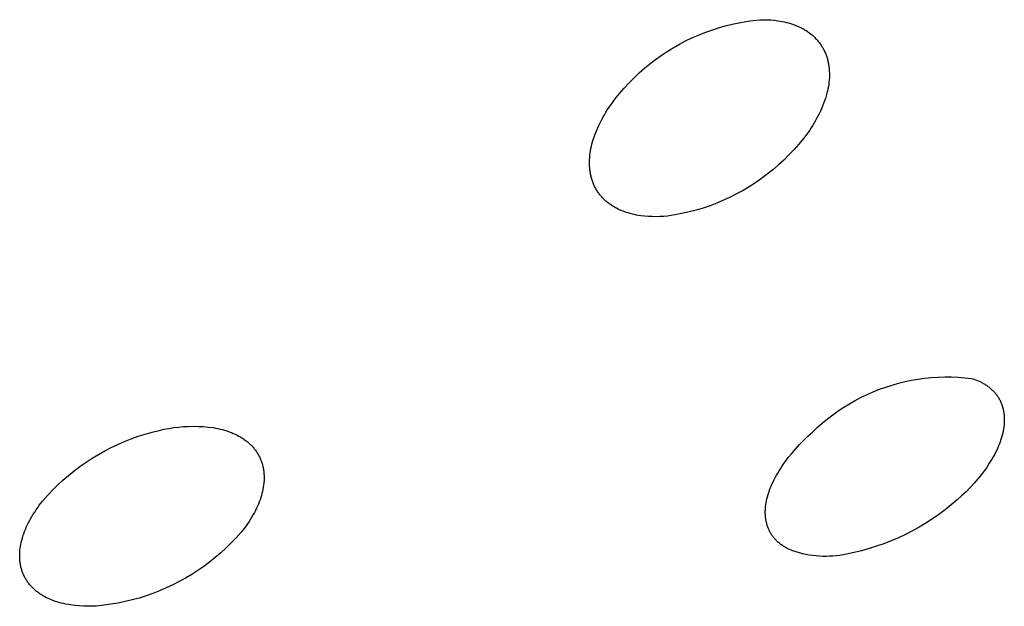
# Model space of a CAD drawing. Units: millimetres. Extents: x -692 to 841, y -1181 to 1195.
# Drawn here: x -519 to -502, y -348 to -337 of the extents above; entities that cross this region are included whole.
import ezdxf

# ---------------------------------------------------------------- set-up
doc = ezdxf.new("R2010")
doc.units = ezdxf.units.MM
doc.header["$MEASUREMENT"] = 0
doc.layers.add('Default', color=7, linetype='Continuous', true_color=0x000000)

msp = doc.modelspace()

# ---------------------------------------------------------------- linework, layer by layer
at = {"layer": 'Default', "color": 7, "true_color": 0xffffff}
for p, q in [((-506.324, -337.226), (-506.199, -337.204)), ((-506.199, -337.204), (-506.073, -337.186)), ((-506.073, -337.186), (-505.947, -337.172)), ((-505.947, -337.172), (-505.882, -337.172)), ((-505.882, -337.172), (-505.817, -337.173)), ((-505.817, -337.173), (-505.753, -337.176)), ((-505.753, -337.176), (-505.688, -337.182)), ((-505.688, -337.182), (-505.624, -337.19)), ((-505.624, -337.19), (-505.586, -337.196)), ((-505.586, -337.196), (-505.548, -337.203)), ((-505.548, -337.203), (-505.51, -337.21)), ((-505.51, -337.21), (-505.473, -337.219)), ((-505.473, -337.219), (-505.436, -337.229)), ((-507.051, -337.447), (-506.933, -337.4)), ((-506.933, -337.4), (-506.813, -337.357)), ((-506.813, -337.357), (-506.693, -337.318)), ((-506.693, -337.318), (-506.571, -337.283)), ((-506.571, -337.283), (-506.448, -337.252)), ((-506.448, -337.252), (-506.324, -337.226)), ((-505.436, -337.229), (-505.399, -337.24)), ((-505.399, -337.24), (-505.362, -337.252)), ((-505.362, -337.252), (-505.326, -337.265)), ((-505.326, -337.265), (-505.29, -337.279)), ((-505.29, -337.279), (-505.254, -337.294)), ((-505.254, -337.294), (-505.219, -337.311)), ((-505.219, -337.311), (-505.202, -337.319)), ((-505.202, -337.319), (-505.185, -337.328)), ((-505.185, -337.328), (-505.168, -337.338)), ((-505.168, -337.338), (-505.151, -337.347)), ((-505.151, -337.347), (-505.135, -337.357)), ((-505.135, -337.357), (-505.119, -337.367)), ((-505.119, -337.367), (-505.102, -337.378)), ((-505.102, -337.378), (-505.086, -337.389)), ((-505.086, -337.389), (-505.071, -337.4)), ((-505.071, -337.4), (-505.055, -337.411)), ((-507.393, -337.612), (-507.281, -337.553)), ((-507.281, -337.553), (-507.167, -337.498)), ((-507.167, -337.498), (-507.051, -337.447)), ((-505.055, -337.411), (-505.041, -337.422)), ((-505.041, -337.422), (-505.027, -337.433)), ((-505.027, -337.433), (-505.013, -337.445)), ((-505.013, -337.445), (-505, -337.457)), ((-505, -337.457), (-504.986, -337.469)), ((-504.986, -337.469), (-504.973, -337.481)), ((-504.973, -337.481), (-504.96, -337.493)), ((-504.96, -337.493), (-504.948, -337.506)), ((-504.948, -337.506), (-504.935, -337.519)), ((-504.935, -337.519), (-504.923, -337.532)), ((-504.923, -337.532), (-504.912, -337.546)), ((-504.912, -337.546), (-504.9, -337.56)), ((-504.9, -337.56), (-504.889, -337.574)), ((-504.889, -337.574), (-504.878, -337.588)), ((-507.717, -337.811), (-507.611, -337.741)), ((-507.611, -337.741), (-507.503, -337.675)), ((-507.503, -337.675), (-507.393, -337.612)), ((-504.878, -337.588), (-504.867, -337.602)), ((-504.867, -337.602), (-504.857, -337.617)), ((-504.857, -337.617), (-504.847, -337.632)), ((-504.847, -337.632), (-504.838, -337.647)), ((-504.838, -337.647), (-504.829, -337.662)), ((-504.829, -337.662), (-504.82, -337.677)), ((-504.82, -337.677), (-504.811, -337.692)), ((-504.811, -337.692), (-504.803, -337.708)), ((-504.803, -337.708), (-504.795, -337.724)), ((-504.795, -337.724), (-504.787, -337.74)), ((-504.787, -337.74), (-504.78, -337.756)), ((-507.921, -337.962), (-507.82, -337.885)), ((-507.82, -337.885), (-507.717, -337.811)), ((-504.78, -337.756), (-504.773, -337.772)), ((-504.773, -337.772), (-504.767, -337.789)), ((-504.767, -337.789), (-504.76, -337.805)), ((-504.76, -337.805), (-504.754, -337.822)), ((-504.754, -337.822), (-504.749, -337.839)), ((-504.749, -337.839), (-504.743, -337.856)), ((-504.743, -337.856), (-504.738, -337.873)), ((-504.738, -337.873), (-504.734, -337.89)), ((-504.734, -337.89), (-504.729, -337.908)), ((-504.729, -337.908), (-504.725, -337.926)), ((-504.725, -337.926), (-504.721, -337.945)), ((-508.114, -338.127), (-508.019, -338.043)), ((-508.019, -338.043), (-507.921, -337.962)), ((-504.721, -337.945), (-504.718, -337.963)), ((-504.718, -337.963), (-504.715, -337.981)), ((-504.715, -337.981), (-504.712, -337.999)), ((-504.712, -337.999), (-504.709, -338.018)), ((-504.709, -338.018), (-504.707, -338.036)), ((-504.707, -338.036), (-504.705, -338.055)), ((-504.705, -338.055), (-504.703, -338.092)), ((-504.703, -338.092), (-504.701, -338.129)), ((-508.295, -338.304), (-508.206, -338.214)), ((-508.206, -338.214), (-508.114, -338.127)), ((-504.705, -338.247), (-504.709, -338.287)), ((-504.702, -338.207), (-504.705, -338.247)), ((-504.701, -338.166), (-504.702, -338.207)), ((-504.701, -338.129), (-504.701, -338.166)), ((-508.464, -338.494), (-508.381, -338.398)), ((-508.381, -338.398), (-508.295, -338.304)), ((-504.736, -338.447), (-504.745, -338.487)), ((-504.727, -338.408), (-504.736, -338.447)), ((-504.72, -338.368), (-504.727, -338.408)), ((-504.714, -338.328), (-504.72, -338.368)), ((-504.709, -338.287), (-504.714, -338.328)), ((-508.619, -338.694), (-508.543, -338.593)), ((-508.543, -338.593), (-508.464, -338.494)), ((-504.788, -338.629), (-504.805, -338.675)), ((-504.772, -338.582), (-504.788, -338.629)), ((-504.758, -338.534), (-504.772, -338.582)), ((-504.745, -338.487), (-504.758, -338.534)), ((-508.709, -338.83), (-508.68, -338.784)), ((-508.68, -338.784), (-508.65, -338.739)), ((-508.65, -338.739), (-508.619, -338.694)), ((-504.863, -338.812), (-504.884, -338.857)), ((-504.842, -338.767), (-504.863, -338.812)), ((-504.823, -338.722), (-504.842, -338.767)), ((-504.805, -338.675), (-504.823, -338.722)), ((-508.815, -339.02), (-508.79, -338.972)), ((-508.79, -338.972), (-508.764, -338.924)), ((-508.764, -338.924), (-508.737, -338.877)), ((-508.737, -338.877), (-508.709, -338.83)), ((-504.954, -338.988), (-504.979, -339.031)), ((-504.93, -338.945), (-504.954, -338.988)), ((-504.907, -338.901), (-504.93, -338.945)), ((-504.884, -338.857), (-504.907, -338.901)), ((-508.892, -339.192), (-508.875, -339.151)), ((-508.875, -339.151), (-508.858, -339.11)), ((-508.858, -339.11), (-508.839, -339.069)), ((-508.839, -339.069), (-508.815, -339.02)), ((-505.06, -339.156), (-505.088, -339.197)), ((-505.032, -339.115), (-505.06, -339.156)), ((-505.005, -339.073), (-505.032, -339.115)), ((-504.979, -339.031), (-505.005, -339.073)), ((-508.95, -339.361), (-508.937, -339.319)), ((-508.937, -339.319), (-508.923, -339.276)), ((-508.923, -339.276), (-508.908, -339.234)), ((-508.908, -339.234), (-508.892, -339.192)), ((-505.167, -339.301), (-505.25, -339.402)), ((-505.088, -339.197), (-505.167, -339.301)), ((-508.987, -339.523), (-508.979, -339.483)), ((-508.979, -339.483), (-508.971, -339.444)), ((-508.971, -339.444), (-508.961, -339.405)), ((-508.961, -339.405), (-508.95, -339.361)), ((-505.336, -339.5), (-505.426, -339.595)), ((-505.25, -339.402), (-505.336, -339.5)), ((-509.006, -339.723), (-509.004, -339.683)), ((-509.004, -339.683), (-509.002, -339.643)), ((-509.002, -339.643), (-508.998, -339.603)), ((-508.998, -339.603), (-508.993, -339.563)), ((-508.993, -339.563), (-508.987, -339.523)), ((-505.519, -339.687), (-505.615, -339.776)), ((-505.426, -339.595), (-505.519, -339.687)), ((-509.006, -339.76), (-509.006, -339.723)), ((-509.004, -339.797), (-509.006, -339.76)), ((-509.002, -339.834), (-509.004, -339.797)), ((-509, -339.852), (-509.002, -339.834)), ((-508.998, -339.87), (-509, -339.852)), ((-508.995, -339.889), (-508.998, -339.87)), ((-505.714, -339.861), (-505.816, -339.942)), ((-505.615, -339.776), (-505.714, -339.861)), ((-508.993, -339.907), (-508.995, -339.889)), ((-508.99, -339.925), (-508.993, -339.907)), ((-508.986, -339.943), (-508.99, -339.925)), ((-508.982, -339.961), (-508.986, -339.943)), ((-508.978, -339.979), (-508.982, -339.961)), ((-508.974, -339.997), (-508.978, -339.979)), ((-508.969, -340.014), (-508.974, -339.997)), ((-508.964, -340.031), (-508.969, -340.014)), ((-508.959, -340.048), (-508.964, -340.031)), ((-508.953, -340.065), (-508.959, -340.048)), ((-505.921, -340.021), (-506.028, -340.095)), ((-505.816, -339.942), (-505.921, -340.021)), ((-508.947, -340.081), (-508.953, -340.065)), ((-508.941, -340.097), (-508.947, -340.081)), ((-508.934, -340.114), (-508.941, -340.097)), ((-508.927, -340.13), (-508.934, -340.114)), ((-508.92, -340.146), (-508.927, -340.13)), ((-508.913, -340.161), (-508.92, -340.146)), ((-508.905, -340.177), (-508.913, -340.161)), ((-508.897, -340.192), (-508.905, -340.177)), ((-508.888, -340.208), (-508.897, -340.192)), ((-508.879, -340.223), (-508.888, -340.208)), ((-508.87, -340.238), (-508.879, -340.223)), ((-506.138, -340.166), (-506.251, -340.232)), ((-506.028, -340.095), (-506.138, -340.166)), ((-508.861, -340.252), (-508.87, -340.238)), ((-508.851, -340.267), (-508.861, -340.252)), ((-508.84, -340.281), (-508.851, -340.267)), ((-508.83, -340.296), (-508.84, -340.281)), ((-508.819, -340.31), (-508.83, -340.296)), ((-508.808, -340.323), (-508.819, -340.31)), ((-508.796, -340.337), (-508.808, -340.323)), ((-508.785, -340.35), (-508.796, -340.337)), ((-508.773, -340.363), (-508.785, -340.35)), ((-508.76, -340.376), (-508.773, -340.363)), ((-508.748, -340.389), (-508.76, -340.376)), ((-508.735, -340.401), (-508.748, -340.389)), ((-508.722, -340.413), (-508.735, -340.401)), ((-506.482, -340.354), (-506.601, -340.409)), ((-506.365, -340.295), (-506.482, -340.354)), ((-506.251, -340.232), (-506.365, -340.295)), ((-508.709, -340.425), (-508.722, -340.413)), ((-508.695, -340.436), (-508.709, -340.425)), ((-508.681, -340.448), (-508.695, -340.436)), ((-508.667, -340.459), (-508.681, -340.448)), ((-508.653, -340.469), (-508.667, -340.459)), ((-508.638, -340.481), (-508.653, -340.469)), ((-508.622, -340.492), (-508.638, -340.481)), ((-508.606, -340.502), (-508.622, -340.492)), ((-508.59, -340.512), (-508.606, -340.502)), ((-508.574, -340.522), (-508.59, -340.512)), ((-508.557, -340.532), (-508.574, -340.522)), ((-508.54, -340.542), (-508.557, -340.532)), ((-508.523, -340.551), (-508.54, -340.542)), ((-508.489, -340.568), (-508.523, -340.551)), ((-508.454, -340.584), (-508.489, -340.568)), ((-506.967, -340.548), (-507.092, -340.585)), ((-506.843, -340.506), (-506.967, -340.548)), ((-506.721, -340.459), (-506.843, -340.506)), ((-506.601, -340.409), (-506.721, -340.459)), ((-508.419, -340.599), (-508.454, -340.584)), ((-508.383, -340.613), (-508.419, -340.599)), ((-508.347, -340.626), (-508.383, -340.613)), ((-508.31, -340.637), (-508.347, -340.626)), ((-508.274, -340.648), (-508.31, -340.637)), ((-508.236, -340.658), (-508.274, -340.648)), ((-508.199, -340.666), (-508.236, -340.658)), ((-508.161, -340.674), (-508.199, -340.666)), ((-508.124, -340.68), (-508.161, -340.674)), ((-508.086, -340.686), (-508.124, -340.68)), ((-508.017, -340.694), (-508.086, -340.686)), ((-507.948, -340.699), (-508.017, -340.694)), ((-507.879, -340.702), (-507.948, -340.699)), ((-507.81, -340.703), (-507.879, -340.702)), ((-507.741, -340.702), (-507.81, -340.703)), ((-507.672, -340.698), (-507.741, -340.702)), ((-507.603, -340.692), (-507.672, -340.698)), ((-507.474, -340.672), (-507.603, -340.692)), ((-507.346, -340.648), (-507.474, -340.672)), ((-507.218, -340.619), (-507.346, -340.648)), ((-507.092, -340.585), (-507.218, -340.619)), ((-502.87, -343.587), (-502.75, -343.58)), ((-502.75, -343.58), (-502.631, -343.576)), ((-502.631, -343.576), (-502.511, -343.576)), ((-502.511, -343.576), (-502.391, -343.581)), ((-502.391, -343.581), (-502.272, -343.59)), ((-503.802, -343.797), (-503.689, -343.757)), ((-503.689, -343.757), (-503.575, -343.721)), ((-503.575, -343.721), (-503.46, -343.688)), ((-503.46, -343.688), (-503.343, -343.66)), ((-503.343, -343.66), (-503.226, -343.636)), ((-503.226, -343.636), (-503.108, -343.616)), ((-503.108, -343.616), (-502.989, -343.599)), ((-502.989, -343.599), (-502.87, -343.587)), ((-502.272, -343.59), (-502.153, -343.603)), ((-502.153, -343.603), (-502.122, -343.612)), ((-502.122, -343.612), (-502.091, -343.623)), ((-502.091, -343.623), (-502.061, -343.634)), ((-502.061, -343.634), (-502.031, -343.647)), ((-502.031, -343.647), (-502.002, -343.66)), ((-502.002, -343.66), (-501.987, -343.667)), ((-501.987, -343.667), (-501.972, -343.675)), ((-501.972, -343.675), (-501.957, -343.683)), ((-501.957, -343.683), (-501.942, -343.691)), ((-501.942, -343.691), (-501.927, -343.699)), ((-501.927, -343.699), (-501.913, -343.708)), ((-501.913, -343.708), (-501.898, -343.717)), ((-501.898, -343.717), (-501.884, -343.726)), ((-501.884, -343.726), (-501.87, -343.736)), ((-501.87, -343.736), (-501.856, -343.746)), ((-501.856, -343.746), (-501.843, -343.756)), ((-501.843, -343.756), (-501.829, -343.766)), ((-504.131, -343.941), (-504.023, -343.89)), ((-504.023, -343.89), (-503.914, -343.842)), ((-503.914, -343.842), (-503.802, -343.797)), ((-501.829, -343.766), (-501.816, -343.777)), ((-501.816, -343.777), (-501.803, -343.788)), ((-501.803, -343.788), (-501.791, -343.799)), ((-501.791, -343.799), (-501.779, -343.811)), ((-501.779, -343.811), (-501.767, -343.822)), ((-501.767, -343.822), (-501.756, -343.834)), ((-501.756, -343.834), (-501.746, -343.845)), ((-501.746, -343.845), (-501.735, -343.857)), ((-501.735, -343.857), (-501.725, -343.869)), ((-501.725, -343.869), (-501.715, -343.881)), ((-501.715, -343.881), (-501.705, -343.894)), ((-501.705, -343.894), (-501.696, -343.907)), ((-501.696, -343.907), (-501.687, -343.919)), ((-501.687, -343.919), (-501.678, -343.933)), ((-501.678, -343.933), (-501.669, -343.946)), ((-504.444, -344.119), (-504.342, -344.056)), ((-504.342, -344.056), (-504.238, -343.997)), ((-504.238, -343.997), (-504.131, -343.941)), ((-501.669, -343.946), (-501.661, -343.959)), ((-501.661, -343.959), (-501.653, -343.973)), ((-501.653, -343.973), (-501.646, -343.987)), ((-501.646, -343.987), (-501.639, -344.001)), ((-501.639, -344.001), (-501.632, -344.015)), ((-501.632, -344.015), (-501.625, -344.03)), ((-501.625, -344.03), (-501.619, -344.045)), ((-501.619, -344.045), (-501.613, -344.06)), ((-501.613, -344.06), (-501.607, -344.075)), ((-501.607, -344.075), (-501.602, -344.09)), ((-501.602, -344.09), (-501.597, -344.105)), ((-501.597, -344.105), (-501.593, -344.121)), ((-504.736, -344.328), (-504.641, -344.255)), ((-504.641, -344.255), (-504.544, -344.185)), ((-504.544, -344.185), (-504.444, -344.119)), ((-501.593, -344.121), (-501.588, -344.136)), ((-501.588, -344.136), (-501.584, -344.152)), ((-501.584, -344.152), (-501.581, -344.168)), ((-501.581, -344.168), (-501.578, -344.183)), ((-501.578, -344.183), (-501.575, -344.199)), ((-501.575, -344.199), (-501.572, -344.215)), ((-501.572, -344.215), (-501.57, -344.231)), ((-501.57, -344.231), (-501.568, -344.247)), ((-501.568, -344.247), (-501.566, -344.263)), ((-501.566, -344.263), (-501.565, -344.281)), ((-501.565, -344.281), (-501.564, -344.298)), ((-516.376, -344.474), (-516.287, -344.467)), ((-516.287, -344.467), (-516.199, -344.462)), ((-516.199, -344.462), (-516.11, -344.461)), ((-516.11, -344.461), (-516.022, -344.462)), ((-516.022, -344.462), (-515.934, -344.467)), ((-515.934, -344.467), (-515.845, -344.474)), ((-504.919, -344.483), (-504.829, -344.404)), ((-504.829, -344.404), (-504.736, -344.328)), ((-501.568, -344.44), (-501.572, -344.475)), ((-501.565, -344.404), (-501.568, -344.44)), ((-501.564, -344.387), (-501.565, -344.404)), ((-501.564, -344.298), (-501.563, -344.316)), ((-501.563, -344.369), (-501.564, -344.387)), ((-501.563, -344.316), (-501.563, -344.334)), ((-501.563, -344.334), (-501.563, -344.351)), ((-501.563, -344.351), (-501.563, -344.369)), ((-517.226, -344.685), (-517.102, -344.641)), ((-517.102, -344.641), (-516.978, -344.601)), ((-516.978, -344.601), (-516.852, -344.565)), ((-516.852, -344.565), (-516.724, -344.534)), ((-516.724, -344.534), (-516.638, -344.515)), ((-516.638, -344.515), (-516.551, -344.498)), ((-516.551, -344.498), (-516.464, -344.485)), ((-516.464, -344.485), (-516.376, -344.474)), ((-515.845, -344.474), (-515.757, -344.485)), ((-515.757, -344.485), (-515.716, -344.492)), ((-515.716, -344.492), (-515.674, -344.501)), ((-515.674, -344.501), (-515.633, -344.51)), ((-515.633, -344.51), (-515.591, -344.52)), ((-515.591, -344.52), (-515.551, -344.532)), ((-515.551, -344.532), (-515.51, -344.544)), ((-515.51, -344.544), (-515.47, -344.558)), ((-515.47, -344.558), (-515.43, -344.573)), ((-515.43, -344.573), (-515.395, -344.588)), ((-515.395, -344.588), (-515.361, -344.603)), ((-515.361, -344.603), (-515.327, -344.62)), ((-515.327, -344.62), (-515.294, -344.638)), ((-515.294, -344.638), (-515.277, -344.647)), ((-505.163, -344.713), (-505.085, -344.638)), ((-505.085, -344.638), (-505.006, -344.566)), ((-505.006, -344.566), (-504.919, -344.483)), ((-501.602, -344.622), (-501.612, -344.661)), ((-501.592, -344.584), (-501.602, -344.622)), ((-501.584, -344.545), (-501.592, -344.584)), ((-501.577, -344.51), (-501.584, -344.545)), ((-501.572, -344.475), (-501.577, -344.51)), ((-517.586, -344.841), (-517.468, -344.785)), ((-517.468, -344.785), (-517.348, -344.733)), ((-517.348, -344.733), (-517.226, -344.685)), ((-515.277, -344.647), (-515.261, -344.657)), ((-515.261, -344.657), (-515.245, -344.667)), ((-515.245, -344.667), (-515.229, -344.677)), ((-515.229, -344.677), (-515.213, -344.687)), ((-515.213, -344.687), (-515.198, -344.698)), ((-515.198, -344.698), (-515.183, -344.709)), ((-515.183, -344.709), (-515.167, -344.72)), ((-515.167, -344.72), (-515.154, -344.731)), ((-515.154, -344.731), (-515.141, -344.742)), ((-515.141, -344.742), (-515.127, -344.753)), ((-515.127, -344.753), (-515.114, -344.764)), ((-515.114, -344.764), (-515.102, -344.776)), ((-515.102, -344.776), (-515.089, -344.788)), ((-515.089, -344.788), (-515.077, -344.8)), ((-515.077, -344.8), (-515.065, -344.812)), ((-515.065, -344.812), (-515.053, -344.825)), ((-505.311, -344.87), (-505.238, -344.79)), ((-505.238, -344.79), (-505.163, -344.713)), ((-501.666, -344.811), (-501.682, -344.848)), ((-501.651, -344.774), (-501.666, -344.811)), ((-501.637, -344.737), (-501.651, -344.774)), ((-501.624, -344.699), (-501.637, -344.737)), ((-501.612, -344.661), (-501.624, -344.699)), ((-517.929, -345.033), (-517.817, -344.965)), ((-517.817, -344.965), (-517.702, -344.901)), ((-517.702, -344.901), (-517.586, -344.841)), ((-515.053, -344.825), (-515.042, -344.838)), ((-515.042, -344.838), (-515.03, -344.851)), ((-515.03, -344.851), (-515.019, -344.864)), ((-515.019, -344.864), (-515.009, -344.877)), ((-515.009, -344.877), (-514.998, -344.891)), ((-514.998, -344.891), (-514.988, -344.905)), ((-514.988, -344.905), (-514.979, -344.919)), ((-514.979, -344.919), (-514.969, -344.933)), ((-514.969, -344.933), (-514.961, -344.947)), ((-514.961, -344.947), (-514.952, -344.962)), ((-514.952, -344.962), (-514.944, -344.976)), ((-514.944, -344.976), (-514.936, -344.991)), ((-514.936, -344.991), (-514.928, -345.006)), ((-505.439, -345.023), (-505.377, -344.946)), ((-505.377, -344.946), (-505.311, -344.87)), ((-501.741, -344.97), (-501.762, -345.009)), ((-501.72, -344.93), (-501.741, -344.97)), ((-501.7, -344.889), (-501.72, -344.93)), ((-501.682, -344.848), (-501.7, -344.889)), ((-518.146, -345.18), (-518.038, -345.105)), ((-518.038, -345.105), (-517.929, -345.033)), ((-514.928, -345.006), (-514.921, -345.021)), ((-514.921, -345.021), (-514.914, -345.036)), ((-514.914, -345.036), (-514.907, -345.051)), ((-514.907, -345.051), (-514.901, -345.067)), ((-514.901, -345.067), (-514.895, -345.082)), ((-514.895, -345.082), (-514.889, -345.098)), ((-514.889, -345.098), (-514.884, -345.114)), ((-514.884, -345.114), (-514.879, -345.13)), ((-514.879, -345.13), (-514.874, -345.146)), ((-514.874, -345.146), (-514.87, -345.162)), ((-514.87, -345.162), (-514.865, -345.179)), ((-505.556, -345.185), (-505.528, -345.144)), ((-505.528, -345.144), (-505.499, -345.103)), ((-505.499, -345.103), (-505.47, -345.063)), ((-505.47, -345.063), (-505.439, -345.023)), ((-501.856, -345.163), (-501.885, -345.204)), ((-501.832, -345.125), (-501.856, -345.163)), ((-501.808, -345.087), (-501.832, -345.125)), ((-501.785, -345.048), (-501.808, -345.087)), ((-501.762, -345.009), (-501.785, -345.048)), ((-518.451, -345.427), (-518.352, -345.341)), ((-518.352, -345.341), (-518.25, -345.259)), ((-518.25, -345.259), (-518.146, -345.18)), ((-514.865, -345.179), (-514.862, -345.196)), ((-514.862, -345.196), (-514.858, -345.214)), ((-514.858, -345.214), (-514.855, -345.231)), ((-514.855, -345.231), (-514.852, -345.249)), ((-514.852, -345.249), (-514.85, -345.266)), ((-514.85, -345.266), (-514.848, -345.284)), ((-514.848, -345.284), (-514.846, -345.302)), ((-514.846, -345.302), (-514.845, -345.319)), ((-514.845, -345.319), (-514.844, -345.337)), ((-514.844, -345.337), (-514.843, -345.355)), ((-505.672, -345.377), (-505.65, -345.338)), ((-505.65, -345.338), (-505.628, -345.299)), ((-505.628, -345.299), (-505.605, -345.26)), ((-505.605, -345.26), (-505.581, -345.222)), ((-505.581, -345.222), (-505.556, -345.185)), ((-501.973, -345.325), (-502.036, -345.402)), ((-501.943, -345.285), (-501.973, -345.325)), ((-501.913, -345.245), (-501.943, -345.285)), ((-501.885, -345.204), (-501.913, -345.245)), ((-518.64, -345.608), (-518.547, -345.516)), ((-518.547, -345.516), (-518.451, -345.427)), ((-514.852, -345.518), (-514.857, -345.555)), ((-514.847, -345.481), (-514.852, -345.518)), ((-514.846, -345.462), (-514.847, -345.481)), ((-514.844, -345.443), (-514.846, -345.462)), ((-514.843, -345.408), (-514.844, -345.426)), ((-514.844, -345.426), (-514.844, -345.443)), ((-514.843, -345.355), (-514.843, -345.372)), ((-514.843, -345.372), (-514.843, -345.39)), ((-514.843, -345.39), (-514.843, -345.408)), ((-505.747, -345.535), (-505.731, -345.499)), ((-505.731, -345.499), (-505.712, -345.458)), ((-505.712, -345.458), (-505.693, -345.417)), ((-505.693, -345.417), (-505.672, -345.377)), ((-502.101, -345.478), (-502.175, -345.557)), ((-502.036, -345.402), (-502.101, -345.478)), ((-518.817, -345.802), (-518.73, -345.704)), ((-518.73, -345.704), (-518.64, -345.608)), ((-514.891, -345.701), (-514.902, -345.737)), ((-514.881, -345.665), (-514.891, -345.701)), ((-514.872, -345.629), (-514.881, -345.665)), ((-514.864, -345.592), (-514.872, -345.629)), ((-514.857, -345.555), (-514.864, -345.592)), ((-505.812, -345.723), (-505.801, -345.685)), ((-505.801, -345.685), (-505.789, -345.647)), ((-505.789, -345.647), (-505.776, -345.609)), ((-505.776, -345.609), (-505.762, -345.572)), ((-505.762, -345.572), (-505.747, -345.535)), ((-502.25, -345.634), (-502.328, -345.708)), ((-502.175, -345.557), (-502.25, -345.634)), ((-518.904, -345.918), (-518.876, -345.878)), ((-518.876, -345.878), (-518.847, -345.84)), ((-518.847, -345.84), (-518.817, -345.802)), ((-514.945, -345.855), (-514.962, -345.894)), ((-514.93, -345.816), (-514.945, -345.855)), ((-514.915, -345.777), (-514.93, -345.816)), ((-514.902, -345.737), (-514.915, -345.777)), ((-505.846, -345.904), (-505.842, -345.869)), ((-505.842, -345.869), (-505.836, -345.835)), ((-505.836, -345.835), (-505.83, -345.8)), ((-505.83, -345.8), (-505.821, -345.761)), ((-505.821, -345.761), (-505.812, -345.723)), ((-502.515, -345.871), (-502.624, -345.959)), ((-502.408, -345.781), (-502.515, -345.871)), ((-502.328, -345.708), (-502.408, -345.781)), ((-519.01, -346.08), (-518.985, -346.038)), ((-518.985, -346.038), (-518.959, -345.998)), ((-518.959, -345.998), (-518.932, -345.957)), ((-518.932, -345.957), (-518.904, -345.918)), ((-515.037, -346.043), (-515.061, -346.085)), ((-515.017, -346.006), (-515.037, -346.043)), ((-514.998, -345.969), (-515.017, -346.006)), ((-514.979, -345.932), (-514.998, -345.969)), ((-514.962, -345.894), (-514.979, -345.932)), ((-505.851, -345.974), (-505.85, -345.957)), ((-505.851, -345.992), (-505.851, -345.974)), ((-505.851, -346.009), (-505.851, -345.992)), ((-505.851, -346.026), (-505.851, -346.009)), ((-505.85, -346.044), (-505.851, -346.026)), ((-505.85, -345.957), (-505.849, -345.939)), ((-505.849, -346.061), (-505.85, -346.044)), ((-505.849, -345.939), (-505.847, -345.922)), ((-505.847, -345.922), (-505.846, -345.904)), ((-502.737, -346.042), (-502.852, -346.122)), ((-502.624, -345.959), (-502.737, -346.042)), ((-519.109, -346.272), (-519.091, -346.234)), ((-519.091, -346.234), (-519.073, -346.196)), ((-519.073, -346.196), (-519.054, -346.159)), ((-519.054, -346.159), (-519.034, -346.122)), ((-519.034, -346.122), (-519.01, -346.08)), ((-515.139, -346.207), (-515.167, -346.247)), ((-515.112, -346.167), (-515.139, -346.207)), ((-515.086, -346.126), (-515.112, -346.167)), ((-515.061, -346.085), (-515.086, -346.126)), ((-505.848, -346.079), (-505.849, -346.061)), ((-505.846, -346.095), (-505.848, -346.079)), ((-505.844, -346.111), (-505.846, -346.095)), ((-505.842, -346.126), (-505.844, -346.111)), ((-505.839, -346.142), (-505.842, -346.126)), ((-505.837, -346.158), (-505.839, -346.142)), ((-505.833, -346.173), (-505.837, -346.158)), ((-505.83, -346.189), (-505.833, -346.173)), ((-505.826, -346.204), (-505.83, -346.189)), ((-505.822, -346.22), (-505.826, -346.204)), ((-505.817, -346.235), (-505.822, -346.22)), ((-502.969, -346.197), (-503.09, -346.269)), ((-502.852, -346.122), (-502.969, -346.197)), ((-519.169, -346.428), (-519.155, -346.388)), ((-519.155, -346.388), (-519.141, -346.349)), ((-519.141, -346.349), (-519.125, -346.31)), ((-519.125, -346.31), (-519.109, -346.272)), ((-515.255, -346.362), (-515.342, -346.458)), ((-515.225, -346.324), (-515.255, -346.362)), ((-515.196, -346.286), (-515.225, -346.324)), ((-515.167, -346.247), (-515.196, -346.286)), ((-505.813, -346.25), (-505.817, -346.235)), ((-505.807, -346.265), (-505.813, -346.25)), ((-505.802, -346.28), (-505.807, -346.265)), ((-505.796, -346.294), (-505.802, -346.28)), ((-505.79, -346.309), (-505.796, -346.294)), ((-505.783, -346.323), (-505.79, -346.309)), ((-505.776, -346.338), (-505.783, -346.323)), ((-505.769, -346.351), (-505.776, -346.338)), ((-505.761, -346.365), (-505.769, -346.351)), ((-505.754, -346.379), (-505.761, -346.365)), ((-505.745, -346.392), (-505.754, -346.379)), ((-505.737, -346.405), (-505.745, -346.392)), ((-505.728, -346.418), (-505.737, -346.405)), ((-503.337, -346.401), (-503.464, -346.46)), ((-503.212, -346.337), (-503.337, -346.401)), ((-503.09, -346.269), (-503.212, -346.337)), ((-519.213, -346.61), (-519.207, -346.573)), ((-519.207, -346.573), (-519.199, -346.536)), ((-519.199, -346.536), (-519.19, -346.5)), ((-519.19, -346.5), (-519.18, -346.464)), ((-519.18, -346.464), (-519.169, -346.428)), ((-515.431, -346.552), (-515.524, -346.643)), ((-515.342, -346.458), (-515.431, -346.552)), ((-505.719, -346.431), (-505.728, -346.418)), ((-505.71, -346.443), (-505.719, -346.431)), ((-505.7, -346.455), (-505.71, -346.443)), ((-505.69, -346.467), (-505.7, -346.455)), ((-505.68, -346.479), (-505.69, -346.467)), ((-505.67, -346.491), (-505.68, -346.479)), ((-505.659, -346.502), (-505.67, -346.491)), ((-505.648, -346.513), (-505.659, -346.502)), ((-505.637, -346.524), (-505.648, -346.513)), ((-505.624, -346.536), (-505.637, -346.524)), ((-505.612, -346.547), (-505.624, -346.536)), ((-505.599, -346.558), (-505.612, -346.547)), ((-505.586, -346.568), (-505.599, -346.558)), ((-505.573, -346.578), (-505.586, -346.568)), ((-505.559, -346.588), (-505.573, -346.578)), ((-503.723, -346.566), (-503.855, -346.613)), ((-503.592, -346.515), (-503.723, -346.566)), ((-503.464, -346.46), (-503.592, -346.515)), ((-519.228, -346.757), (-519.227, -346.739)), ((-519.228, -346.774), (-519.228, -346.757)), ((-519.227, -346.739), (-519.226, -346.721)), ((-519.226, -346.721), (-519.225, -346.703)), ((-519.225, -346.703), (-519.223, -346.684)), ((-519.223, -346.684), (-519.219, -346.647)), ((-519.219, -346.647), (-519.213, -346.61)), ((-515.62, -346.73), (-515.719, -346.814)), ((-515.524, -346.643), (-515.62, -346.73)), ((-505.545, -346.598), (-505.559, -346.588)), ((-505.531, -346.607), (-505.545, -346.598)), ((-505.517, -346.616), (-505.531, -346.607)), ((-505.503, -346.625), (-505.517, -346.616)), ((-505.488, -346.634), (-505.503, -346.625)), ((-505.474, -346.642), (-505.488, -346.634)), ((-505.459, -346.65), (-505.474, -346.642)), ((-505.444, -346.658), (-505.459, -346.65)), ((-505.414, -346.673), (-505.444, -346.658)), ((-505.357, -346.694), (-505.414, -346.673)), ((-505.299, -346.713), (-505.357, -346.694)), ((-505.24, -346.73), (-505.299, -346.713)), ((-505.181, -346.745), (-505.24, -346.73)), ((-505.122, -346.758), (-505.181, -346.745)), ((-505.062, -346.769), (-505.122, -346.758)), ((-504.396, -346.754), (-504.456, -346.766)), ((-504.259, -346.726), (-504.396, -346.754)), ((-504.123, -346.692), (-504.259, -346.726)), ((-503.988, -346.655), (-504.123, -346.692)), ((-503.855, -346.613), (-503.988, -346.655)), ((-519.228, -346.792), (-519.228, -346.774)), ((-519.228, -346.809), (-519.228, -346.792)), ((-519.227, -346.827), (-519.228, -346.809)), ((-519.226, -346.845), (-519.227, -346.827)), ((-519.225, -346.862), (-519.226, -346.845)), ((-519.223, -346.88), (-519.225, -346.862)), ((-519.221, -346.897), (-519.223, -346.88)), ((-519.219, -346.915), (-519.221, -346.897)), ((-519.216, -346.932), (-519.219, -346.915)), ((-519.213, -346.949), (-519.216, -346.932)), ((-515.82, -346.895), (-515.924, -346.972)), ((-515.719, -346.814), (-515.82, -346.895)), ((-505.002, -346.778), (-505.062, -346.769)), ((-504.941, -346.785), (-505.002, -346.778)), ((-504.881, -346.79), (-504.941, -346.785)), ((-504.82, -346.793), (-504.881, -346.79)), ((-504.759, -346.793), (-504.82, -346.793)), ((-504.698, -346.792), (-504.759, -346.793)), ((-504.637, -346.789), (-504.698, -346.792)), ((-504.577, -346.783), (-504.637, -346.789)), ((-504.516, -346.775), (-504.577, -346.783)), ((-504.456, -346.766), (-504.516, -346.775)), ((-519.209, -346.966), (-519.213, -346.949)), ((-519.205, -346.984), (-519.209, -346.966)), ((-519.201, -347.001), (-519.205, -346.984)), ((-519.197, -347.017), (-519.201, -347.001)), ((-519.192, -347.032), (-519.197, -347.017)), ((-519.187, -347.048), (-519.192, -347.032)), ((-519.182, -347.064), (-519.187, -347.048)), ((-519.176, -347.079), (-519.182, -347.064)), ((-519.17, -347.095), (-519.176, -347.079)), ((-519.164, -347.11), (-519.17, -347.095)), ((-519.157, -347.125), (-519.164, -347.11)), ((-516.14, -347.116), (-516.251, -347.183)), ((-516.031, -347.046), (-516.14, -347.116)), ((-515.924, -346.972), (-516.031, -347.046)), ((-519.15, -347.14), (-519.157, -347.125)), ((-519.143, -347.155), (-519.15, -347.14)), ((-519.135, -347.17), (-519.143, -347.155)), ((-519.128, -347.184), (-519.135, -347.17)), ((-519.119, -347.199), (-519.128, -347.184)), ((-519.111, -347.213), (-519.119, -347.199)), ((-519.102, -347.227), (-519.111, -347.213)), ((-519.093, -347.24), (-519.102, -347.227)), ((-519.083, -347.254), (-519.093, -347.24)), ((-519.073, -347.268), (-519.083, -347.254)), ((-519.063, -347.282), (-519.073, -347.268)), ((-519.052, -347.295), (-519.063, -347.282)), ((-516.365, -347.246), (-516.48, -347.305)), ((-516.251, -347.183), (-516.365, -347.246)), ((-519.041, -347.308), (-519.052, -347.295)), ((-519.03, -347.321), (-519.041, -347.308)), ((-519.018, -347.334), (-519.03, -347.321)), ((-519.007, -347.346), (-519.018, -347.334)), ((-518.995, -347.358), (-519.007, -347.346)), ((-518.983, -347.37), (-518.995, -347.358)), ((-518.97, -347.382), (-518.983, -347.37)), ((-518.957, -347.393), (-518.97, -347.382)), ((-518.944, -347.404), (-518.957, -347.393)), ((-518.931, -347.415), (-518.944, -347.404)), ((-518.918, -347.426), (-518.931, -347.415)), ((-518.905, -347.436), (-518.918, -347.426)), ((-518.889, -347.447), (-518.905, -347.436)), ((-518.874, -347.458), (-518.889, -347.447)), ((-518.859, -347.469), (-518.874, -347.458)), ((-518.843, -347.479), (-518.859, -347.469)), ((-516.838, -347.458), (-516.96, -347.501)), ((-516.717, -347.411), (-516.838, -347.458)), ((-516.598, -347.36), (-516.717, -347.411)), ((-516.48, -347.305), (-516.598, -347.36)), ((-518.827, -347.489), (-518.843, -347.479)), ((-518.811, -347.498), (-518.827, -347.489)), ((-518.795, -347.508), (-518.811, -347.498)), ((-518.779, -347.517), (-518.795, -347.508)), ((-518.745, -347.534), (-518.779, -347.517)), ((-518.712, -347.55), (-518.745, -347.534)), ((-518.677, -347.565), (-518.712, -347.55)), ((-518.643, -347.58), (-518.677, -347.565)), ((-518.603, -347.594), (-518.643, -347.58)), ((-518.563, -347.608), (-518.603, -347.594)), ((-518.522, -347.62), (-518.563, -347.608)), ((-518.482, -347.631), (-518.522, -347.62)), ((-518.441, -347.641), (-518.482, -347.631)), ((-518.399, -347.65), (-518.441, -347.641)), ((-517.462, -347.631), (-517.59, -347.653)), ((-517.335, -347.605), (-517.462, -347.631)), ((-517.209, -347.574), (-517.335, -347.605)), ((-517.084, -347.54), (-517.209, -347.574)), ((-516.96, -347.501), (-517.084, -347.54)), ((-518.358, -347.658), (-518.399, -347.65)), ((-518.316, -347.665), (-518.358, -347.658)), ((-518.238, -347.675), (-518.316, -347.665)), ((-518.16, -347.682), (-518.238, -347.675)), ((-518.082, -347.687), (-518.16, -347.682)), ((-518.004, -347.688), (-518.082, -347.687)), ((-517.925, -347.688), (-518.004, -347.688)), ((-517.847, -347.684), (-517.925, -347.688)), ((-517.718, -347.671), (-517.847, -347.684)), ((-517.59, -347.653), (-517.718, -347.671))]:
    msp.add_line(p, q, dxfattribs=at)

doc.saveas('drawing.dxf')
